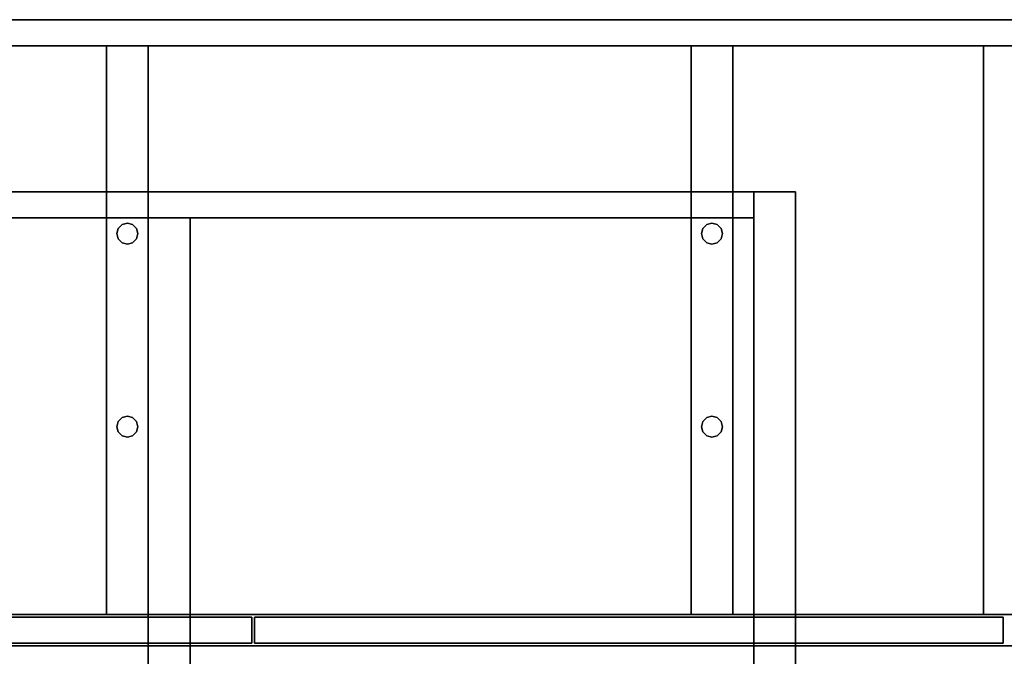
# Model space of a CAD drawing. Extents: x -137 to -65, y -42 to 60.
# Drawn here: x -125 to -101, y 45 to 60 of the extents above; entities that cross this region are included whole.
import ezdxf

# ---------------------------------------------------------------- set-up
doc = ezdxf.new("R2010")
doc.units = 0
doc.header["$LTSCALE"] = 96
doc.header["$MEASUREMENT"] = 0
for name, color, linetype in [('AFUFR-3-MDLM', 7, 'Continuous'), ('AFUFR-3-TPLM', 7, 'Continuous'), ('AFUST-3-BKLM', 7, 'Continuous'), ('AFUST-3-GBLM', 7, 'Continuous'), ('AFUST-3-SHLM', 7, 'Continuous'), ('AFUUS-3-BKLM', 7, 'Continuous'), ('AFUUS-3-DRLM', 7, 'Continuous'), ('AFUUS-3-DVLM', 7, 'Continuous'), ('AFUUS-3-GBLM', 7, 'Continuous'), ('AFUUS-3-RDPL', 7, 'Continuous'), ('AFUUS-3-SHLM', 7, 'Continuous'), ('AFUUS-3-TPLM', 7, 'Continuous'), ('MAIN_FURN', 7, 'Continuous')]:
    doc.layers.add(name, color=color, linetype=linetype)

# ---------------------------------------------------------------- blocks, each defined once
blk = doc.blocks.new('MO7224SWWFP')
at = {"layer": 'AFUFR-3-MDLM', "color": 42, "linetype": 'Continuous'}
for points, invisible_edges in [([(71, -0.625, 28), (1, 0, 28), (71, 0, 28)], 1), ([(1, -0.625, 28), (1, 0, 28), (71, -0.625, 28)], 2), ([(71, 0), (1, -0.625), (71, -0.625)], 1), ([(1, 0), (1, -0.625), (71, 0)], 2), ([(71, 0), (1, 0, 28), (1, 0)], 1), ([(71, 0, 28), (1, 0, 28), (71, 0)], 2), ([(71, -0.625, 28), (1, -0.625), (1, -0.625, 28)], 1), ([(71, -0.625), (1, -0.625), (71, -0.625, 28)], 2)]:
    blk.add_3dface(points, dxfattribs=dict(at, invisible_edges=invisible_edges))
at = {"layer": 'AFUFR-3-TPLM', "color": 42, "linetype": 'Continuous'}
for points, invisible_edges in [([(72, -24, 29), (0, 0, 29), (72, 0, 29)], 1), ([(0, -24, 29), (0, 0, 29), (72, -24, 29)], 2), ([(72, 0, 28), (0, 0, 29), (0, 0, 28)], 1), ([(72, 0, 29), (0, 0, 29), (72, 0, 28)], 2), ([(0, -24, 28), (72, 0, 28), (0, 0, 28)], 1), ([(72, -24, 28), (72, 0, 28), (0, -24, 28)], 2)]:
    blk.add_3dface(points, dxfattribs=dict(at, invisible_edges=invisible_edges))
blk = doc.blocks.new('MO302028NTMLFBB')
at = {"layer": 'AFUST-3-BKLM', "color": 42, "linetype": 'Continuous'}
for points, invisible_edges in [([(30, 19.25, 28), (2, 19.875, 28), (30, 19.875, 28)], 1), ([(2, 19.25, 28), (2, 19.875, 28), (30, 19.25, 28)], 2), ([(2, 19.875, 28), (30, 19.875), (30, 19.875, 28)], 1), ([(2, 19.875), (30, 19.875), (2, 19.875, 28)], 2), ([(30, 19.875), (2, 19.25), (30, 19.25)], 1), ([(2, 19.875), (2, 19.25), (30, 19.875)], 2), ([(30, 19.875, 28), (30, 19.25), (30, 19.25, 28)], 1), ([(30, 19.875), (30, 19.25), (30, 19.875, 28)], 2), ([(2, 19.25), (30, 19.25, 28), (30, 19.25)], 1), ([(2, 19.25, 28), (30, 19.25, 28), (2, 19.25)], 2)]:
    blk.add_3dface(points, dxfattribs=dict(at, invisible_edges=invisible_edges))
at = {"layer": 'AFUST-3-GBLM', "color": 42, "linetype": 'Continuous'}
for points, invisible_edges in [([(31, 19.875), (30, 0.625), (31, 0.625)], 1), ([(30, 19.875), (30, 0.625), (31, 19.875)], 2), ([(30, 0.625, 28), (30, 19.875), (30, 19.875, 28)], 1), ([(30, 0.625), (30, 19.875), (30, 0.625, 28)], 2), ([(30, 19.875, 28), (31, 19.875), (31, 19.875, 28)], 1), ([(30, 19.875), (31, 19.875), (30, 19.875, 28)], 2), ([(31, 0.625, 28), (30, 19.875, 28), (31, 19.875, 28)], 1), ([(30, 0.625, 28), (30, 19.875, 28), (31, 0.625, 28)], 2), ([(31, 19.875, 28), (31, 0.625), (31, 0.625, 28)], 1), ([(31, 19.875), (31, 0.625), (31, 19.875, 28)], 2), ([(16.5, 0.625, 28), (15.5, 19.25, 28), (16.5, 19.25, 28)], 1), ([(15.5, 0.625, 28), (15.5, 19.25, 28), (16.5, 0.625, 28)], 2), ([(16.5, 19.25, 16.25), (15.5, 0.625, 16.25), (16.5, 0.625, 16.25)], 1), ([(15.5, 19.25, 16.25), (15.5, 0.625, 16.25), (16.5, 19.25, 16.25)], 2), ([(15.5, 19.25, 16.25), (15.5, 0.625, 28), (15.5, 0.625, 16.25)], 1), ([(15.5, 19.25, 28), (15.5, 0.625, 28), (15.5, 19.25, 16.25)], 2), ([(15.5, 19.25, 28), (16.5, 19.25, 16.25), (16.5, 19.25, 28)], 1), ([(15.5, 19.25, 16.25), (16.5, 19.25, 16.25), (15.5, 19.25, 28)], 2), ([(16.5, 19.25, 28), (16.5, 0.625, 16.25), (16.5, 0.625, 28)], 1), ([(16.5, 19.25, 16.25), (16.5, 0.625, 16.25), (16.5, 19.25, 28)], 2)]:
    blk.add_3dface(points, dxfattribs=dict(at, invisible_edges=invisible_edges))
at = {"layer": 'AFUST-3-SHLM', "color": 42, "linetype": 'Continuous'}
for points, invisible_edges in [([(30, 19.25, 15.625), (2, 0.625, 15.625), (30, 0.625, 15.625)], 1), ([(2, 19.25, 15.625), (2, 0.625, 15.625), (30, 19.25, 15.625)], 2), ([(30, 0.625, 16.25), (2, 19.25, 16.25), (30, 19.25, 16.25)], 1), ([(2, 0.625, 16.25), (2, 19.25, 16.25), (30, 0.625, 16.25)], 2), ([(2, 19.25, 16.25), (30, 19.25, 15.625), (30, 19.25, 16.25)], 1), ([(2, 19.25, 15.625), (30, 19.25, 15.625), (2, 19.25, 16.25)], 2), ([(30, 0.625, 15.625), (30, 19.25, 16.25), (30, 19.25, 15.625)], 1), ([(30, 0.625, 16.25), (30, 19.25, 16.25), (30, 0.625, 15.625)], 2)]:
    blk.add_3dface(points, dxfattribs=dict(at, invisible_edges=invisible_edges))
blk = doc.blocks.new('MO721520WMHTHDLSAS')
at = {"layer": 'AFUUS-3-BKLM', "color": 42, "linetype": 'Continuous'}
for points, invisible_edges in [([(1, -0.625), (71, 0), (1, 0)], 1), ([(71, -0.625), (71, 0), (1, -0.625)], 2), ([(71, 0), (1, 0, 20), (1, 0)], 1), ([(71, 0, 20), (1, 0, 20), (71, 0)], 2), ([(1, 0, 20), (71, -0.625, 20), (1, -0.625, 20)], 1), ([(71, 0, 20), (71, -0.625, 20), (1, 0, 20)], 2), ([(1, -0.625), (71, -0.625, 20), (71, -0.625)], 1), ([(1, -0.625, 20), (71, -0.625, 20), (1, -0.625)], 2)]:
    blk.add_3dface(points, dxfattribs=dict(at, invisible_edges=invisible_edges))
at = {"layer": 'AFUUS-3-DRLM', "color": 42, "linetype": 'Continuous'}
for points, invisible_edges in [([(17.984, -14.313, 4.938), (0.063, -14.937, 4.938), (17.984, -14.937, 4.938)], 1), ([(0.063, -14.313, 4.938), (0.063, -14.937, 4.938), (17.984, -14.313, 4.938)], 2), ([(17.984, -14.313, 4.938), (0.063, -14.313, 19.938), (0.063, -14.313, 4.938)], 1), ([(17.984, -14.313, 19.938), (0.063, -14.313, 19.938), (17.984, -14.313, 4.938)], 2), ([(0.063, -14.313, 19.938), (17.984, -14.937, 19.938), (0.063, -14.937, 19.938)], 1), ([(17.984, -14.313, 19.938), (17.984, -14.937, 19.938), (0.063, -14.313, 19.938)], 2), ([(17.984, -14.937, 4.938), (17.984, -14.313, 19.938), (17.984, -14.313, 4.938)], 1), ([(17.984, -14.937, 19.938), (17.984, -14.313, 19.938), (17.984, -14.937, 4.938)], 2), ([(35.969, -14.313, 4.938), (18.047, -14.937, 4.938), (35.969, -14.937, 4.938)], 1), ([(18.047, -14.313, 4.938), (18.047, -14.937, 4.938), (35.969, -14.313, 4.938)], 2), ([(18.047, -14.313, 4.938), (18.047, -14.937, 19.938), (18.047, -14.937, 4.938)], 1), ([(18.047, -14.313, 19.938), (18.047, -14.937, 19.938), (18.047, -14.313, 4.938)], 2), ([(35.969, -14.313, 4.938), (18.047, -14.313, 19.938), (18.047, -14.313, 4.938)], 1), ([(35.969, -14.313, 19.938), (18.047, -14.313, 19.938), (35.969, -14.313, 4.938)], 2), ([(18.047, -14.313, 19.938), (35.969, -14.937, 19.938), (18.047, -14.937, 19.938)], 1), ([(35.969, -14.313, 19.938), (35.969, -14.937, 19.938), (18.047, -14.313, 19.938)], 2), ([(35.969, -14.937, 4.938), (35.969, -14.313, 19.938), (35.969, -14.313, 4.938)], 1), ([(35.969, -14.937, 19.938), (35.969, -14.313, 19.938), (35.969, -14.937, 4.938)], 2), ([(0.063, -14.937, 4.938), (17.984, -14.937, 19.938), (17.984, -14.937, 4.938)], 1), ([(0.063, -14.937, 19.938), (17.984, -14.937, 19.938), (0.063, -14.937, 4.938)], 2), ([(18.047, -14.937, 4.938), (35.969, -14.937, 19.938), (35.969, -14.937, 4.938)], 1), ([(18.047, -14.937, 19.938), (35.969, -14.937, 19.938), (18.047, -14.937, 4.938)], 2)]:
    blk.add_3dface(points, dxfattribs=dict(at, invisible_edges=invisible_edges))
at = {"layer": 'AFUUS-3-DVLM', "color": 42, "linetype": 'Continuous'}
for points, invisible_edges in [([(36.5, -0.625, 6), (35.5, -14.25, 6), (36.5, -14.25, 6)], 1), ([(35.5, -0.625, 6), (35.5, -14.25, 6), (36.5, -0.625, 6)], 2), ([(35.5, -0.625, 6), (35.5, -14.25, 20), (35.5, -14.25, 6)], 1), ([(35.5, -0.625, 20), (35.5, -14.25, 20), (35.5, -0.625, 6)], 2), ([(36.5, -0.625, 6), (35.5, -0.625, 20), (35.5, -0.625, 6)], 1), ([(36.5, -0.625, 20), (35.5, -0.625, 20), (36.5, -0.625, 6)], 2), ([(35.5, -0.625, 20), (36.5, -14.25, 20), (35.5, -14.25, 20)], 1), ([(36.5, -0.625, 20), (36.5, -14.25, 20), (35.5, -0.625, 20)], 2), ([(35.5, -14.25, 6), (36.5, -14.25, 20), (36.5, -14.25, 6)], 1), ([(35.5, -14.25, 20), (36.5, -14.25, 20), (35.5, -14.25, 6)], 2)]:
    blk.add_3dface(points, dxfattribs=dict(at, invisible_edges=invisible_edges))
at = {"layer": 'AFUUS-3-GBLM', "color": 42, "linetype": 'Continuous'}
for points, invisible_edges in [([(14.5, -0.625, 5), (15.5, -14.25, 5), (14.5, -14.25, 5)], 1), ([(15.5, -0.625, 5), (15.5, -14.25, 5), (14.5, -0.625, 5)], 2), ([(15.5, -0.625, 1), (14.5, -0.625, 5), (14.5, -0.625, 1)], 1), ([(15.5, -0.625, 5), (14.5, -0.625, 5), (15.5, -0.625, 1)], 2), ([(14.5, -0.625, 1), (14.5, -14.25, 5), (14.5, -14.25, 1)], 1), ([(14.5, -0.625, 5), (14.5, -14.25, 5), (14.5, -0.625, 1)], 2), ([(15.5, -0.625, 1), (14.5, -14.25, 1), (15.5, -14.25, 1)], 1), ([(14.5, -0.625, 1), (14.5, -14.25, 1), (15.5, -0.625, 1)], 2), ([(15.5, -14.25, 1), (15.5, -0.625, 5), (15.5, -0.625, 1)], 1), ([(15.5, -14.25, 5), (15.5, -0.625, 5), (15.5, -14.25, 1)], 2), ([(28.5, -0.625, 5), (29.5, -14.25, 5), (28.5, -14.25, 5)], 1), ([(29.5, -0.625, 5), (29.5, -14.25, 5), (28.5, -0.625, 5)], 2), ([(29.5, -0.625, 1), (28.5, -0.625, 5), (28.5, -0.625, 1)], 1), ([(29.5, -0.625, 5), (28.5, -0.625, 5), (29.5, -0.625, 1)], 2), ([(28.5, -0.625, 1), (28.5, -14.25, 5), (28.5, -14.25, 1)], 1), ([(28.5, -0.625, 5), (28.5, -14.25, 5), (28.5, -0.625, 1)], 2), ([(29.5, -0.625, 1), (28.5, -14.25, 1), (29.5, -14.25, 1)], 1), ([(28.5, -0.625, 1), (28.5, -14.25, 1), (29.5, -0.625, 1)], 2), ([(29.5, -14.25, 1), (29.5, -0.625, 5), (29.5, -0.625, 1)], 1), ([(29.5, -14.25, 5), (29.5, -0.625, 5), (29.5, -14.25, 1)], 2), ([(14.5, -14.25, 1), (15.5, -14.25, 5), (15.5, -14.25, 1)], 1), ([(14.5, -14.25, 5), (15.5, -14.25, 5), (14.5, -14.25, 1)], 2), ([(28.5, -14.25, 1), (29.5, -14.25, 5), (29.5, -14.25, 1)], 1), ([(28.5, -14.25, 5), (29.5, -14.25, 5), (28.5, -14.25, 1)], 2)]:
    blk.add_3dface(points, dxfattribs=dict(at, invisible_edges=invisible_edges))
at = {"layer": 'AFUUS-3-RDPL', "color": 47, "linetype": 'Continuous'}
for points, invisible_edges in [([(14.783, -5, 5), (14.875, -4.908, 1), (14.875, -4.908, 5)], 1), ([(14.783, -5, 1), (14.875, -4.908, 1), (14.783, -5, 5)], 2), ([(15.125, -4.908, 1), (14.783, -5, 1), (15.217, -5, 1)], 3), ([(14.875, -4.908, 1), (14.783, -5, 1), (15.125, -4.908, 1)], 14), ([(14.875, -4.908, 5), (15.217, -5, 5), (14.783, -5, 5)], 3), ([(14.875, -4.908, 5), (15, -4.875, 1), (15, -4.875, 5)], 1), ([(14.875, -4.908, 1), (15, -4.875, 1), (14.875, -4.908, 5)], 2), ([(15, -4.875, 1), (14.875, -4.908, 1), (15.125, -4.908, 1)], 2), ([(15, -4.875, 5), (15.125, -4.908, 5), (14.875, -4.908, 5)], 2), ([(15.125, -4.908, 5), (15.217, -5, 5), (14.875, -4.908, 5)], 14), ([(15, -4.875, 5), (15.125, -4.908, 1), (15.125, -4.908, 5)], 1), ([(15, -4.875, 1), (15.125, -4.908, 1), (15, -4.875, 5)], 2), ([(15.125, -4.908, 5), (15.217, -5, 1), (15.217, -5, 5)], 1), ([(15.125, -4.908, 1), (15.217, -5, 1), (15.125, -4.908, 5)], 2), ([(28.783, -5, 5), (28.875, -4.908, 1), (28.875, -4.908, 5)], 1), ([(28.783, -5, 1), (28.875, -4.908, 1), (28.783, -5, 5)], 2), ([(29.125, -4.908, 1), (28.783, -5, 1), (29.217, -5, 1)], 3), ([(28.875, -4.908, 1), (28.783, -5, 1), (29.125, -4.908, 1)], 14), ([(28.875, -4.908, 5), (29.217, -5, 5), (28.783, -5, 5)], 3), ([(28.875, -4.908, 5), (29, -4.875, 1), (29, -4.875, 5)], 1), ([(28.875, -4.908, 1), (29, -4.875, 1), (28.875, -4.908, 5)], 2), ([(29, -4.875, 1), (28.875, -4.908, 1), (29.125, -4.908, 1)], 2), ([(29, -4.875, 5), (29.125, -4.908, 5), (28.875, -4.908, 5)], 2), ([(29.125, -4.908, 5), (29.217, -5, 5), (28.875, -4.908, 5)], 14), ([(29, -4.875, 5), (29.125, -4.908, 1), (29.125, -4.908, 5)], 1), ([(29, -4.875, 1), (29.125, -4.908, 1), (29, -4.875, 5)], 2), ([(29.125, -4.908, 5), (29.217, -5, 1), (29.217, -5, 5)], 1), ([(29.125, -4.908, 1), (29.217, -5, 1), (29.125, -4.908, 5)], 2), ([(14.75, -5.125, 5), (14.783, -5, 1), (14.783, -5, 5)], 1), ([(14.75, -5.125, 1), (14.783, -5, 1), (14.75, -5.125, 5)], 2), ([(15.217, -5, 1), (14.75, -5.125, 1), (15.25, -5.125, 1)], 3), ([(14.783, -5, 1), (14.75, -5.125, 1), (15.217, -5, 1)], 14), ([(14.75, -5.125, 5), (14.783, -5, 5), (15.25, -5.125, 5)], 14), ([(14.783, -5.25, 5), (14.75, -5.125, 1), (14.75, -5.125, 5)], 1), ([(14.783, -5.25, 1), (14.75, -5.125, 1), (14.783, -5.25, 5)], 2), ([(14.75, -5.125, 1), (14.783, -5.25, 1), (15.25, -5.125, 1)], 14), ([(15.217, -5.25, 5), (14.75, -5.125, 5), (15.25, -5.125, 5)], 3), ([(14.783, -5.25, 5), (14.75, -5.125, 5), (15.217, -5.25, 5)], 14), ([(15.25, -5.125, 5), (14.783, -5, 5), (15.217, -5, 5)], 3), ([(15.25, -5.125, 1), (14.783, -5.25, 1), (15.217, -5.25, 1)], 3), ([(15.217, -5, 5), (15.25, -5.125, 1), (15.25, -5.125, 5)], 1), ([(15.217, -5, 1), (15.25, -5.125, 1), (15.217, -5, 5)], 2), ([(15.25, -5.125, 5), (15.217, -5.25, 1), (15.217, -5.25, 5)], 1), ([(15.25, -5.125, 1), (15.217, -5.25, 1), (15.25, -5.125, 5)], 2), ([(28.75, -5.125, 5), (28.783, -5, 1), (28.783, -5, 5)], 1), ([(28.75, -5.125, 1), (28.783, -5, 1), (28.75, -5.125, 5)], 2), ([(29.217, -5, 1), (28.75, -5.125, 1), (29.25, -5.125, 1)], 3), ([(28.783, -5, 1), (28.75, -5.125, 1), (29.217, -5, 1)], 14), ([(28.75, -5.125, 5), (28.783, -5, 5), (29.25, -5.125, 5)], 14), ([(28.783, -5.25, 5), (28.75, -5.125, 1), (28.75, -5.125, 5)], 1), ([(28.783, -5.25, 1), (28.75, -5.125, 1), (28.783, -5.25, 5)], 2), ([(28.75, -5.125, 1), (28.783, -5.25, 1), (29.25, -5.125, 1)], 14), ([(29.217, -5.25, 5), (28.75, -5.125, 5), (29.25, -5.125, 5)], 3), ([(28.783, -5.25, 5), (28.75, -5.125, 5), (29.217, -5.25, 5)], 14), ([(29.25, -5.125, 5), (28.783, -5, 5), (29.217, -5, 5)], 3), ([(29.25, -5.125, 1), (28.783, -5.25, 1), (29.217, -5.25, 1)], 3), ([(29.217, -5, 5), (29.25, -5.125, 1), (29.25, -5.125, 5)], 1), ([(29.217, -5, 1), (29.25, -5.125, 1), (29.217, -5, 5)], 2), ([(29.25, -5.125, 5), (29.217, -5.25, 1), (29.217, -5.25, 5)], 1), ([(29.25, -5.125, 1), (29.217, -5.25, 1), (29.25, -5.125, 5)], 2), ([(14.875, -5.342, 5), (14.783, -5.25, 1), (14.783, -5.25, 5)], 1), ([(14.875, -5.342, 1), (14.783, -5.25, 1), (14.875, -5.342, 5)], 2), ([(14.875, -5.342, 1), (15.217, -5.25, 1), (14.783, -5.25, 1)], 3), ([(15.125, -5.342, 5), (14.783, -5.25, 5), (15.217, -5.25, 5)], 3), ([(14.875, -5.342, 5), (14.783, -5.25, 5), (15.125, -5.342, 5)], 14), ([(15.125, -5.342, 1), (15.217, -5.25, 1), (14.875, -5.342, 1)], 14), ([(15, -5.375, 5), (14.875, -5.342, 1), (14.875, -5.342, 5)], 1), ([(15, -5.375, 1), (14.875, -5.342, 1), (15, -5.375, 5)], 2), ([(15, -5.375, 1), (15.125, -5.342, 1), (14.875, -5.342, 1)], 2), ([(15, -5.375, 5), (14.875, -5.342, 5), (15.125, -5.342, 5)], 2), ([(15.125, -5.342, 5), (15, -5.375, 1), (15, -5.375, 5)], 1), ([(15.125, -5.342, 1), (15, -5.375, 1), (15.125, -5.342, 5)], 2), ([(15.217, -5.25, 5), (15.125, -5.342, 1), (15.125, -5.342, 5)], 1), ([(15.217, -5.25, 1), (15.125, -5.342, 1), (15.217, -5.25, 5)], 2), ([(28.875, -5.342, 5), (28.783, -5.25, 1), (28.783, -5.25, 5)], 1), ([(28.875, -5.342, 1), (28.783, -5.25, 1), (28.875, -5.342, 5)], 2), ([(28.875, -5.342, 1), (29.217, -5.25, 1), (28.783, -5.25, 1)], 3), ([(29.125, -5.342, 5), (28.783, -5.25, 5), (29.217, -5.25, 5)], 3), ([(28.875, -5.342, 5), (28.783, -5.25, 5), (29.125, -5.342, 5)], 14), ([(29.125, -5.342, 1), (29.217, -5.25, 1), (28.875, -5.342, 1)], 14), ([(29, -5.375, 5), (28.875, -5.342, 1), (28.875, -5.342, 5)], 1), ([(29, -5.375, 1), (28.875, -5.342, 1), (29, -5.375, 5)], 2), ([(29, -5.375, 1), (29.125, -5.342, 1), (28.875, -5.342, 1)], 2), ([(29, -5.375, 5), (28.875, -5.342, 5), (29.125, -5.342, 5)], 2), ([(29.125, -5.342, 5), (29, -5.375, 1), (29, -5.375, 5)], 1), ([(29.125, -5.342, 1), (29, -5.375, 1), (29.125, -5.342, 5)], 2), ([(29.217, -5.25, 5), (29.125, -5.342, 1), (29.125, -5.342, 5)], 1), ([(29.217, -5.25, 1), (29.125, -5.342, 1), (29.217, -5.25, 5)], 2), ([(14.75, -9.75, 5), (14.783, -9.625, 1), (14.783, -9.625, 5)], 1), ([(14.75, -9.75, 1), (14.783, -9.625, 1), (14.75, -9.75, 5)], 2), ([(15.217, -9.625, 1), (14.75, -9.75, 1), (15.25, -9.75, 1)], 3), ([(14.783, -9.625, 1), (14.75, -9.75, 1), (15.217, -9.625, 1)], 14), ([(14.75, -9.75, 5), (14.783, -9.625, 5), (15.25, -9.75, 5)], 14), ([(14.783, -9.625, 5), (14.875, -9.533, 1), (14.875, -9.533, 5)], 1), ([(14.783, -9.625, 1), (14.875, -9.533, 1), (14.783, -9.625, 5)], 2), ([(15.125, -9.533, 1), (14.783, -9.625, 1), (15.217, -9.625, 1)], 3), ([(14.875, -9.533, 1), (14.783, -9.625, 1), (15.125, -9.533, 1)], 14), ([(14.875, -9.533, 5), (15.217, -9.625, 5), (14.783, -9.625, 5)], 3), ([(15.25, -9.75, 5), (14.783, -9.625, 5), (15.217, -9.625, 5)], 3), ([(14.875, -9.533, 5), (15, -9.5, 1), (15, -9.5, 5)], 1), ([(14.875, -9.533, 1), (15, -9.5, 1), (14.875, -9.533, 5)], 2), ([(15, -9.5, 1), (14.875, -9.533, 1), (15.125, -9.533, 1)], 2), ([(15, -9.5, 5), (15.125, -9.533, 5), (14.875, -9.533, 5)], 2), ([(15.125, -9.533, 5), (15.217, -9.625, 5), (14.875, -9.533, 5)], 14), ([(15, -9.5, 5), (15.125, -9.533, 1), (15.125, -9.533, 5)], 1), ([(15, -9.5, 1), (15.125, -9.533, 1), (15, -9.5, 5)], 2), ([(15.125, -9.533, 5), (15.217, -9.625, 1), (15.217, -9.625, 5)], 1), ([(15.125, -9.533, 1), (15.217, -9.625, 1), (15.125, -9.533, 5)], 2), ([(15.217, -9.625, 5), (15.25, -9.75, 1), (15.25, -9.75, 5)], 1), ([(15.217, -9.625, 1), (15.25, -9.75, 1), (15.217, -9.625, 5)], 2), ([(28.75, -9.75, 5), (28.783, -9.625, 1), (28.783, -9.625, 5)], 1), ([(28.75, -9.75, 1), (28.783, -9.625, 1), (28.75, -9.75, 5)], 2), ([(29.217, -9.625, 1), (28.75, -9.75, 1), (29.25, -9.75, 1)], 3), ([(28.783, -9.625, 1), (28.75, -9.75, 1), (29.217, -9.625, 1)], 14), ([(28.75, -9.75, 5), (28.783, -9.625, 5), (29.25, -9.75, 5)], 14), ([(28.783, -9.625, 5), (28.875, -9.533, 1), (28.875, -9.533, 5)], 1), ([(28.783, -9.625, 1), (28.875, -9.533, 1), (28.783, -9.625, 5)], 2), ([(29.125, -9.533, 1), (28.783, -9.625, 1), (29.217, -9.625, 1)], 3), ([(28.875, -9.533, 1), (28.783, -9.625, 1), (29.125, -9.533, 1)], 14), ([(28.875, -9.533, 5), (29.217, -9.625, 5), (28.783, -9.625, 5)], 3), ([(29.25, -9.75, 5), (28.783, -9.625, 5), (29.217, -9.625, 5)], 3), ([(28.875, -9.533, 5), (29, -9.5, 1), (29, -9.5, 5)], 1), ([(28.875, -9.533, 1), (29, -9.5, 1), (28.875, -9.533, 5)], 2), ([(29, -9.5, 1), (28.875, -9.533, 1), (29.125, -9.533, 1)], 2), ([(29, -9.5, 5), (29.125, -9.533, 5), (28.875, -9.533, 5)], 2), ([(29.125, -9.533, 5), (29.217, -9.625, 5), (28.875, -9.533, 5)], 14), ([(29, -9.5, 5), (29.125, -9.533, 1), (29.125, -9.533, 5)], 1), ([(29, -9.5, 1), (29.125, -9.533, 1), (29, -9.5, 5)], 2), ([(29.125, -9.533, 5), (29.217, -9.625, 1), (29.217, -9.625, 5)], 1), ([(29.125, -9.533, 1), (29.217, -9.625, 1), (29.125, -9.533, 5)], 2), ([(29.217, -9.625, 5), (29.25, -9.75, 1), (29.25, -9.75, 5)], 1), ([(29.217, -9.625, 1), (29.25, -9.75, 1), (29.217, -9.625, 5)], 2), ([(14.783, -9.875, 5), (14.75, -9.75, 1), (14.75, -9.75, 5)], 1), ([(14.783, -9.875, 1), (14.75, -9.75, 1), (14.783, -9.875, 5)], 2), ([(14.75, -9.75, 1), (14.783, -9.875, 1), (15.25, -9.75, 1)], 14), ([(15.217, -9.875, 5), (14.75, -9.75, 5), (15.25, -9.75, 5)], 3), ([(14.783, -9.875, 5), (14.75, -9.75, 5), (15.217, -9.875, 5)], 14), ([(15.25, -9.75, 1), (14.783, -9.875, 1), (15.217, -9.875, 1)], 3), ([(14.875, -9.967, 5), (14.783, -9.875, 1), (14.783, -9.875, 5)], 1), ([(14.875, -9.967, 1), (14.783, -9.875, 1), (14.875, -9.967, 5)], 2), ([(14.875, -9.967, 1), (15.217, -9.875, 1), (14.783, -9.875, 1)], 3), ([(15.125, -9.967, 5), (14.783, -9.875, 5), (15.217, -9.875, 5)], 3), ([(14.875, -9.967, 5), (14.783, -9.875, 5), (15.125, -9.967, 5)], 14), ([(15.125, -9.967, 1), (15.217, -9.875, 1), (14.875, -9.967, 1)], 14), ([(15.217, -9.875, 5), (15.125, -9.967, 1), (15.125, -9.967, 5)], 1), ([(15.217, -9.875, 1), (15.125, -9.967, 1), (15.217, -9.875, 5)], 2), ([(15.25, -9.75, 5), (15.217, -9.875, 1), (15.217, -9.875, 5)], 1), ([(15.25, -9.75, 1), (15.217, -9.875, 1), (15.25, -9.75, 5)], 2), ([(28.783, -9.875, 5), (28.75, -9.75, 1), (28.75, -9.75, 5)], 1), ([(28.783, -9.875, 1), (28.75, -9.75, 1), (28.783, -9.875, 5)], 2), ([(28.75, -9.75, 1), (28.783, -9.875, 1), (29.25, -9.75, 1)], 14), ([(29.217, -9.875, 5), (28.75, -9.75, 5), (29.25, -9.75, 5)], 3), ([(28.783, -9.875, 5), (28.75, -9.75, 5), (29.217, -9.875, 5)], 14), ([(29.25, -9.75, 1), (28.783, -9.875, 1), (29.217, -9.875, 1)], 3), ([(28.875, -9.967, 5), (28.783, -9.875, 1), (28.783, -9.875, 5)], 1), ([(28.875, -9.967, 1), (28.783, -9.875, 1), (28.875, -9.967, 5)], 2), ([(28.875, -9.967, 1), (29.217, -9.875, 1), (28.783, -9.875, 1)], 3), ([(29.125, -9.967, 5), (28.783, -9.875, 5), (29.217, -9.875, 5)], 3), ([(28.875, -9.967, 5), (28.783, -9.875, 5), (29.125, -9.967, 5)], 14), ([(29.125, -9.967, 1), (29.217, -9.875, 1), (28.875, -9.967, 1)], 14), ([(29.217, -9.875, 5), (29.125, -9.967, 1), (29.125, -9.967, 5)], 1), ([(29.217, -9.875, 1), (29.125, -9.967, 1), (29.217, -9.875, 5)], 2), ([(29.25, -9.75, 5), (29.217, -9.875, 1), (29.217, -9.875, 5)], 1), ([(29.25, -9.75, 1), (29.217, -9.875, 1), (29.25, -9.75, 5)], 2), ([(15, -10, 5), (14.875, -9.967, 1), (14.875, -9.967, 5)], 1), ([(15, -10, 1), (14.875, -9.967, 1), (15, -10, 5)], 2), ([(15, -10, 1), (15.125, -9.967, 1), (14.875, -9.967, 1)], 2), ([(15, -10, 5), (14.875, -9.967, 5), (15.125, -9.967, 5)], 2), ([(15.125, -9.967, 5), (15, -10, 1), (15, -10, 5)], 1), ([(15.125, -9.967, 1), (15, -10, 1), (15.125, -9.967, 5)], 2), ([(29, -10, 5), (28.875, -9.967, 1), (28.875, -9.967, 5)], 1), ([(29, -10, 1), (28.875, -9.967, 1), (29, -10, 5)], 2), ([(29, -10, 1), (29.125, -9.967, 1), (28.875, -9.967, 1)], 2), ([(29, -10, 5), (28.875, -9.967, 5), (29.125, -9.967, 5)], 2), ([(29.125, -9.967, 5), (29, -10, 1), (29, -10, 5)], 1), ([(29.125, -9.967, 1), (29, -10, 1), (29.125, -9.967, 5)], 2)]:
    blk.add_3dface(points, dxfattribs=dict(at, invisible_edges=invisible_edges))
at = {"layer": 'AFUUS-3-SHLM', "color": 42, "linetype": 'Continuous'}
for points, invisible_edges in [([(1, -0.625, 6), (71, -0.625, 5), (71, -0.625, 6)], 1), ([(1, -0.625, 5), (71, -0.625, 5), (1, -0.625, 6)], 2), ([(71, -0.625, 5), (1, -14.25, 5), (71, -14.25, 5)], 1), ([(1, -0.625, 5), (1, -14.25, 5), (71, -0.625, 5)], 2), ([(1, -0.625, 6), (71, -14.25, 6), (1, -14.25, 6)], 1), ([(71, -0.625, 6), (71, -14.25, 6), (1, -0.625, 6)], 2), ([(1, -0.625, 1), (71, -0.625), (71, -0.625, 1)], 1), ([(1, -0.625), (71, -0.625), (1, -0.625, 1)], 2), ([(71, -0.625), (1, -14.25), (71, -14.25)], 1), ([(1, -0.625), (1, -14.25), (71, -0.625)], 2), ([(1, -0.625, 1), (71, -14.25, 1), (1, -14.25, 1)], 1), ([(71, -0.625, 1), (71, -14.25, 1), (1, -0.625, 1)], 2), ([(71, -14.25, 6), (1, -14.25, 5), (1, -14.25, 6)], 1), ([(71, -14.25, 5), (1, -14.25, 5), (71, -14.25, 6)], 2), ([(71, -14.25, 1), (1, -14.25), (1, -14.25, 1)], 1), ([(71, -14.25), (1, -14.25), (71, -14.25, 1)], 2)]:
    blk.add_3dface(points, dxfattribs=dict(at, invisible_edges=invisible_edges))
at = {"layer": 'AFUUS-3-TPLM', "color": 42, "linetype": 'Continuous'}
for points, invisible_edges in [([(0, 0, 21), (72, 0, 20), (72, 0, 21)], 1), ([(0, 0, 20), (72, 0, 20), (0, 0, 21)], 2), ([(72, 0, 20), (0, -15, 20), (72, -15, 20)], 1), ([(0, 0, 20), (0, -15, 20), (72, 0, 20)], 2), ([(0, 0, 21), (72, -15, 21), (0, -15, 21)], 1), ([(72, 0, 21), (72, -15, 21), (0, 0, 21)], 2), ([(72, -15, 21), (0, -15, 20), (0, -15, 21)], 1), ([(72, -15, 20), (0, -15, 20), (72, -15, 21)], 2)]:
    blk.add_3dface(points, dxfattribs=dict(at, invisible_edges=invisible_edges))

msp = doc.modelspace()

# ---------------------------------------------------------------- block references
at = {"layer": 'MAIN_FURN', "color": 47, "linetype": 'Continuous'}
for name, p in [('MO7224SWWFP', (-137, 60)), ('MO721520WMHTHDLSAS', (-137, 60, 44)), ('MO302028NTMLFBB', (-137, 36))]:
    msp.add_blockref(name, p, dxfattribs=at)

doc.saveas('drawing.dxf')
